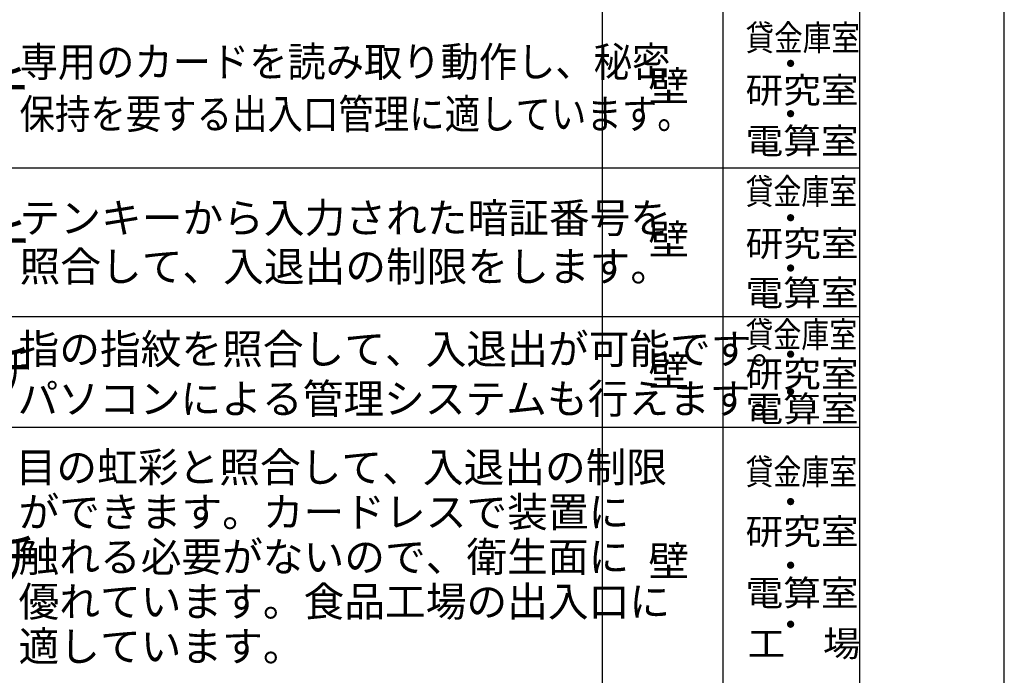
# Model space of a CAD drawing. Extents: x 21 to 408, y -9 to 275.
# Drawn here: x 293 to 408, y 44 to 121 of the extents above; entities that cross this region are included whole.
import ezdxf

# ---------------------------------------------------------------- set-up
doc = ezdxf.new("R2010")
doc.units = 0
for name, color, linetype in [('MOJI', 7, 'CONTINUOUS'), ('PT', 4, 'CONTINUOUS'), ('図面枠', 7, 'CONTINUOUS')]:
    doc.layers.add(name, color=color, linetype=linetype)
doc.styles.get("Standard").update_dxf_attribs({"font": 'txt.shx', "bigfont": 'KELF1-K.shx'})

# ---------------------------------------------------------------- blocks, each defined once
blk = doc.blocks.new('*X46')
at = {"layer": 'MOJI', "color": 7, "linetype": 'CONTINUOUS'}
for s, p in [('指の指紋を照合して、入退出が可能です。', (292.48, 80.45)), ('パソコンによる管理システムも行えます。', (292.37, 74.62))]:
    blk.add_text(s, height=3.5, dxfattribs=at).set_placement(p)
blk = doc.blocks.new('*X47')
at = {"layer": 'MOJI', "color": 7, "linetype": 'CONTINUOUS'}
for s, p in [('目の虹彩と照合して、入退出の制限', (292.14, 66.58)), ('ができます。カードレスで装置に', (292.48, 61.33)), ('触れる必要がないので、衛生面に', (292.48, 56.08)), ('優れています。食品工場の出入口に', (292.48, 50.83)), ('適しています。', (292.48, 45.58))]:
    blk.add_text(s, height=3.5, dxfattribs=at).set_placement(p)

msp = doc.modelspace()

# ---------------------------------------------------------------- linework, layer by layer
at = {"layer": 'MOJI', "color": 7}
for p, q in [((375.08, 257.53), (375.08, -4.29)), ((251.08, 103.45), (391.08, 103.45)), ((251.08, 86.01), (391.08, 86.01)), ((251.08, 73.04), (391.08, 73.04))]:
    msp.add_line(p, q, dxfattribs=at)
at = {"layer": 'PT'}
msp.add_line((408.08, -9.29), (408.08, 274.81), dxfattribs=at)
at = {"layer": '図面枠', "color": 7}
for p, q in [((360.92, 257.53), (360.92, -4.29)), ((391.08, 257.53), (391.08, -4.29))]:
    msp.add_line(p, q, dxfattribs=at)

# ---------------------------------------------------------------- block references
at = {"layer": 'MOJI', "color": 7}
for name in ['*X46', '*X47']:
    msp.add_blockref(name, (0, 0), dxfattribs=at)

# ---------------------------------------------------------------- texts
for s, height, width, p in [('貸金庫室', 3, 0.82, (377.73, 117.2)), ('専用のカードを読み取り動作し、秘密', 3.5, 0.94, (292.6, 114.13)), ('磁気カードスイッチ', 5, 0.63, (254.91, 110.06)), ('研究室', 3, 1.08, (377.73, 111.05)), ('保持を要する出入口管理に適しています。', 3.5, 0.87, (292.6, 108.01)), ('電算室', 3, 1.08, (377.73, 105.1)), ('貸金庫室', 3, 0.8, (377.73, 99.18)), ('テンキースイッチ', 5, 0.72, (254.47, 92.08)), ('研究室', 3, 1.08, (377.73, 93.07)), ('電算室', 3, 1.08, (377.73, 87.28)), ('貸金庫室', 3, 0.8, (377.73, 82.38)), ('指紋静脈照合スイッチ', 5, 0.58, (254.47, 77.23)), ('研究室', 3, 1.08, (377.73, 77.77)), ('電算室', 3, 1.08, (377.73, 73.68)), ('貸金庫室', 3, 0.8, (377.73, 66.3)), ('研究室', 3, 1.08, (377.73, 59.29)), ('虹彩認証スイッチ', 5, 0.74, (254.47, 55.08)), ('電算室', 3, 1.08, (377.73, 52.09)), ('工\u3000場', 3, 1.08, (377.97, 46.14))]:
    msp.add_text(s, height=height, dxfattribs=dict(at, width=width)).set_placement(p)
for s, height, p in [('●', 0.7, (382.54, 115.33)), ('壁', 3.5, (366.34, 111.28)), ('●', 0.7, (382.54, 109.43)), ('テンキーから入力された暗証番号を', 3.5, (292.6, 95.82)), ('壁', 3.5, (366.34, 93.3)), ('●', 0.7, (382.54, 97.23)), ('照合して、入退出の制限をします。', 3.5, (292.6, 90.13)), ('●', 0.7, (382.54, 91.33)), ('●', 0.7, (382.54, 81.23)), ('壁', 3.5, (366.34, 77.89)), ('●', 0.7, (382.54, 76.83)), ('●', 0.7, (382.54, 63.94)), ('壁', 3.5, (366.34, 55.58)), ('●', 0.7, (382.54, 56.48)), ('●', 0.7, (382.54, 49.56))]:
    msp.add_text(s, height=height, dxfattribs=at).set_placement(p)

doc.saveas('drawing.dxf')
